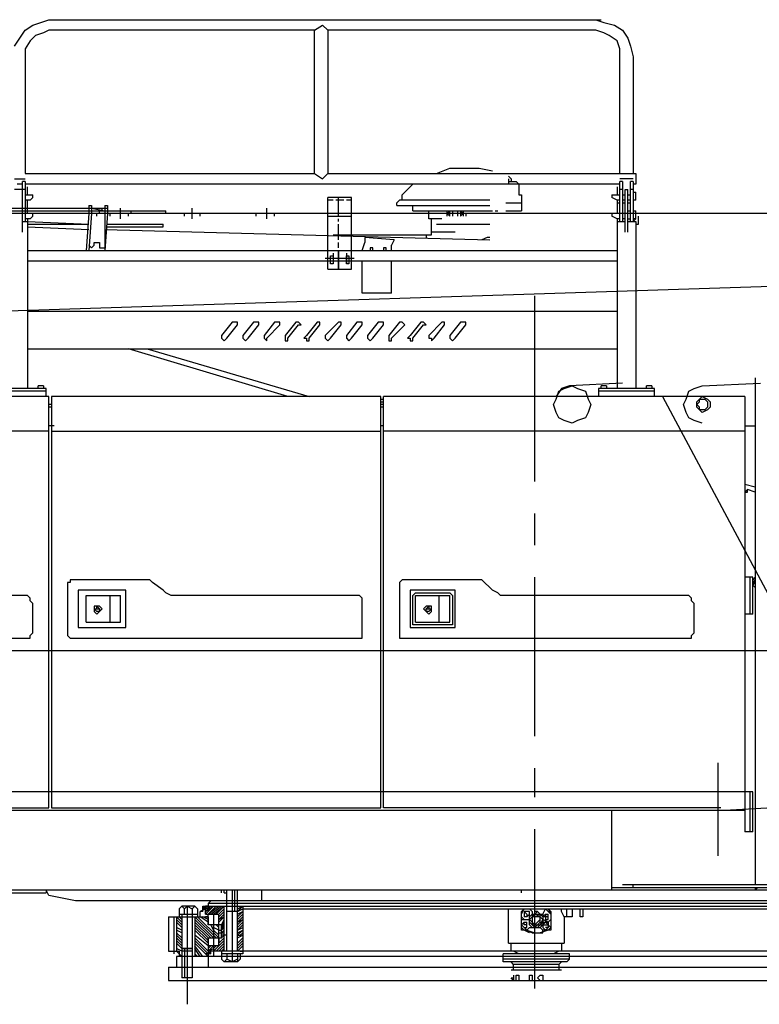
# Model space of a CAD drawing. Units: millimetres. Extents: x 0 to 317672, y 0 to 113649.
# Drawn here: x 72579 to 74612, y 64697 to 67406 of the extents above; entities that cross this region are included whole.
import ezdxf

# ---------------------------------------------------------------- set-up
doc = ezdxf.new("R2010")
doc.units = ezdxf.units.MM
doc.layers.add('P', color=250, linetype='Continuous')

# ---------------------------------------------------------------- blocks, each defined once
blk = doc.blocks.new('ztc1500')
at = {"layer": 'P', "color": 0, "linetype": 'Continuous', "lineweight": -2}
for p, q in [((1401.8, 2562.6), (1401.8, 2219.5)), ((-270.1, 2197.5), (-270.1, 2088)), ((-240.9, 2197.5), (-240.9, 2088)), ((1401.8, 2197.5), (1401.8, 2088)), ((-226.3, 2182.9), (-226.3, 2161)), ((43.8, 2190.2), (43.8, 2161)), ((-211.7, 2161), (-233.6, 2161)), ((-226.3, 2146.4), (-226.3, 2109.9)), ((36.5, 2161), (36.5, 2117.2)), ((1401.8, 2161), (1379.9, 2161)), ((80.3, 2139.1), (36.5, 2139.1)), ((80.3, 2117.2), (36.5, 2117.2)), ((335.8, 2117.2), (116.8, 2117.2)), ((379.6, 2131.8), (124.1, 2131.8)), ((197.1, 2117.2), (197.1, 2102.6)), ((1182.7, 2131.8), (1182.7, 2007.7)), ((-255.5, 2088), (-277.4, 2088)), ((-226.3, 2088), (-248.2, 2088)), ((-226.3, 2095.3), (-226.3, 1628.1)), ((1394.5, 2095.3), (1394.5, 1628.1)), ((1409.1, 2088), (1394.5, 2088)), ((1175.4, 2080.7), (1022.1, 2080.7)), ((1175.4, 2073.4), (1022.1, 2073.4)), ((554.9, 2051.5), (284.7, 2051.5)), ((401.5, 1774.1), (401.5, 1759.5)), ((686.3, 1774.1), (686.3, 1759.5)), ((-175.2, 1628.1), (-175.2, 1606.2)), ((-576.8, 1606.2), (-576.8, 408.8)), ((1328.8, 1606.2), (1328.8, 474.6)), ((1328.8, 1511.3), (423.4, 1511.3)), ((372.3, 1095.1), (372.3, 941.8)), ((474.6, 941.8), (474.6, 1051.3)), ((1211.9, 1022.1), (1197.3, 1022.1)), ((1277.6, 941.8), (474.6, 941.8)), ((1328.8, 474.6), (423.4, 474.6)), ((3584.7, 474.6), (1336.1, 474.6)), ((-211.7, 255.5), (-2314.4, 255.5)), ((2343.6, 240.9), (1343.4, 240.9)), ((912.6, 204.4), (-912.6, 204.4)), ((-102.2, 197.1), (-102.2, 175.2)), ((-29.2, 197.1), (-43.8, 182.5)), ((7.3, 189.8), (7.3, 153.3)), ((14.6, 153.3), (14.6, 189.8)), ((898, 211.7), (898, 197.1)), ((927.2, 197.1), (927.2, 175.2)), ((941.8, 197.1), (941.8, 7.3)), ((956.4, 204.4), (956.4, -65.7)), ((978.3, 197.1), (978.3, 175.2)), ((-80.3, 175.2), (-80.3, 102.2)), ((-29.2, 182.5), (-29.2, 160.6)), ((7.3, 182.5), (-21.9, 182.5)), ((-14.6, 160.6), (-14.6, 182.5)), ((36.5, 167.9), (14.6, 167.9)), ((1007.5, 175.2), (898, 175.2)), ((898, 175.2), (898, 153.3)), ((-36.5, 160.6), (-36.5, 146)), ((7.3, 153.3), (-36.5, 153.3)), ((36.5, 153.3), (21.9, 138.7)), ((7.3, 131.4), (-21.9, 131.4)), ((898, 116.8), (861.5, 116.8)), ((868.8, 116.8), (868.8, 102.2)), ((898, 116.8), (898, 36.5)), ((-73, 102.2), (-73, 80.3)), ((861.5, 80.3), (861.5, 58.4)), ((1007.5, 80.3), (978.3, 80.3)), ((65.7, 29.2), (-73, 29.2)), ((817.7, 51.1), (854.2, 51.1))]:
    blk.add_line(p, q, dxfattribs=at)
for points in [[(-167.9, 2642.9), (-189.8, 2635.6), (-219, 2628.3), (-240.9, 2613.7), (-255.5, 2591.8), (-262.8, 2569.9), (-270.1, 2540.7)], [(277.4, 2642.9), (-182.5, 2642.9)], [(1336.1, 2642.9), (182.5, 2642.9)], [(569.5, 2613.7), (584.1, 2628.3)], [(606, 2613.7), (584.1, 2628.3)], [(1431, 2569.9), (1401.8, 2613.7), (1379.9, 2628.3), (1336.1, 2642.9)], [(-233.6, 2562.6), (-226.3, 2584.5), (-204.4, 2599.1), (-189.8, 2606.4), (-167.9, 2613.7)], [(-167.9, 2613.7), (569.5, 2613.7)], [(569.5, 2613.7), (569.5, 2219.5)], [(606, 2219.5), (606, 2613.7)], [(606, 2613.7), (1336.1, 2613.7)], [(1336.1, 2613.7), (1350.7, 2606.4), (1372.6, 2599.1), (1387.2, 2584.5), (1401.8, 2562.6)], [(-233.6, 2219.5), (-233.6, 2562.6)], [(-270.1, 2540.7), (-270.1, 2219.5)], [(233.6, 2234.1), (153.3, 2234.1), (116.8, 2226.8)], [(270.1, 2219.5), (233.6, 2234.1)], [(-277.4, 2219.5), (-277.4, 2190.2)], [(569.5, 2219.5), (-277.4, 2219.5)], [(-270.1, 2204.8), (-233.6, 2204.8)], [(-270.1, 2197.5), (-262.8, 2197.5)], [(-262.8, 2088), (-262.8, 2197.5)], [(-240.9, 2197.5), (-233.6, 2197.5)], [(-233.6, 2088), (-233.6, 2197.5)], [(73, 2197.5), (51.1, 2197.5), (43.8, 2190.2)], [(73, 2212.2), (65.7, 2204.8)], [(65.7, 2204.8), (65.7, 2197.5)], [(73, 2204.8), (73, 2190.2)], [(569.5, 2219.5), (584.1, 2204.8)], [(606, 2219.5), (584.1, 2204.8)], [(1401.8, 2219.5), (606, 2219.5)], [(1431, 2204.8), (1401.8, 2204.8)], [(1401.8, 2197.5), (1409.1, 2197.5)], [(1409.1, 2058.8), (1409.1, 2197.5)], [(-277.4, 2190.2), (-270.1, 2190.2)], [(-277.4, 2146.4), (-277.4, 2168.3)], [(-270.1, 2168.3), (-277.4, 2168.3)], [(-270.1, 2175.6), (-262.8, 2175.6)], [(-248.2, 2175.6), (-255.5, 2175.6)], [(-255.5, 2058.8), (-255.5, 2175.6)], [(-248.2, 2058.8), (-248.2, 2175.6)], [(-240.9, 2175.6), (-233.6, 2175.6)], [(-233.6, 2190.2), (1401.8, 2190.2)], [(365, 2161), (335.8, 2190.2)], [(1394.5, 2161), (1394.5, 2182.9)], [(1401.8, 2175.6), (1431, 2175.6)], [(1409.1, 2190.2), (1423.7, 2190.2)], [(-277.4, 2146.4), (-270.1, 2146.4)], [(-255.5, 2161), (-262.8, 2161)], [(-262.8, 2146.4), (-255.5, 2146.4)], [(-240.9, 2161), (-248.2, 2161)], [(-248.2, 2146.4), (-240.9, 2146.4)], [(-233.6, 2146.4), (-226.3, 2146.4)], [(-226.3, 2146.4), (-211.7, 2153.7)], [(-211.7, 2161), (-211.7, 2153.7)], [(43.8, 2161), (36.5, 2161)], [(124.1, 2146.4), (372.3, 2146.4)], [(365, 2146.4), (365, 2161)], [(379.6, 2131.8), (379.6, 2139.1), (372.3, 2146.4)], [(503.8, 1956.6), (503.8, 2153.7)], [(503.8, 2153.7), (569.5, 2153.7)], [(503.8, 2146.4), (518.4, 2146.4)], [(525.7, 2146.4), (547.6, 2146.4)], [(540.3, 2102.6), (540.3, 2153.7)], [(554.9, 2146.4), (569.5, 2146.4)], [(569.5, 1956.6), (569.5, 2153.7)], [(1379.9, 2153.7), (1379.9, 2161)], [(1379.9, 2153.7), (1387.2, 2146.4)], [(1387.2, 2146.4), (1401.8, 2146.4)], [(1394.5, 2109.9), (1394.5, 2146.4)], [(-270.1, 2117.2), (-277.4, 2117.2)], [(-277.4, 2095.3), (-277.4, 2117.2)], [(-255.5, 2139.1), (-262.8, 2139.1)], [(-255.5, 2117.2), (-262.8, 2117.2)], [(-240.9, 2139.1), (-248.2, 2139.1)], [(-226.3, 2139.1), (-233.6, 2139.1)], [(109.5, 2117.2), (102.2, 2117.2)], [(204.4, 2117.2), (197.1, 2109.9)], [(204.4, 2117.2), (204.4, 2102.6)], [(211.7, 2102.6), (211.7, 2117.2)], [(226.3, 2117.2), (226.3, 2102.6)], [(233.6, 2102.6), (233.6, 2117.2)], [(233.6, 2117.2), (240.9, 2109.9)], [(240.9, 2102.6), (240.9, 2117.2)], [(292, 2095.3), (292, 2117.2)], [(335.8, 2117.2), (335.8, 2131.8)], [(737.4, 2095.3), (737.4, 2124.5)], [(941.8, 2095.3), (941.8, 2124.5)], [(2314.4, 2117.2), (1014.8, 2117.2)], [(1014.8, 2109.9), (1014.8, 2117.2)], [(1109.7, 2109.9), (1109.7, 2117.2)], [(1138.9, 2095.3), (1138.9, 2124.5)], [(1175.4, 2131.8), (1175.4, 2109.9)], [(1182.7, 2131.8), (1175.4, 2131.8)], [(1890.9, 2124.5), (1175.4, 2124.5)], [(1219.2, 2124.5), (1182.7, 2117.2)], [(1190, 2117.2), (1190, 2124.5)], [(1197.3, 2109.9), (1197.3, 2117.2)], [(1219.2, 2131.8), (1219.2, 2109.9)], [(1226.5, 2131.8), (1219.2, 2131.8)], [(1226.5, 2131.8), (1226.5, 2109.9)], [(-284.7, 2080.7), (-284.7, 2102.6)], [(-277.4, 2095.3), (-270.1, 2095.3)], [(-270.1, 2088), (-277.4, 2095.3)], [(-277.4, 2088), (-277.4, 1628.1)], [(-255.5, 2095.3), (-262.8, 2095.3)], [(-248.2, 2095.3), (-240.9, 2095.3)], [(-233.6, 2095.3), (-226.3, 2095.3)], [(-226.3, 2095.3), (-211.7, 2102.6)], [(-211.7, 2109.9), (-211.7, 2102.6)], [(189.8, 2109.9), (189.8, 2102.6)], [(197.1, 2109.9), (204.4, 2102.6)], [(240.9, 2109.9), (233.6, 2102.6)], [(255.5, 2095.3), (292, 2095.3)], [(284.7, 2051.5), (284.7, 2095.3)], [(569.5, 2102.6), (503.8, 2102.6)], [(540.3, 2088), (540.3, 2095.3)], [(715.5, 2102.6), (715.5, 2109.9)], [(766.6, 2102.6), (766.6, 2109.9)], [(919.9, 2102.6), (919.9, 2109.9)], [(963.7, 2102.6), (963.7, 2109.9)], [(1117, 2102.6), (1117, 2109.9)], [(1168.1, 2102.6), (1168.1, 2109.9)], [(1175.4, 2109.9), (1182.7, 2007.7)], [(1204.6, 2102.6), (1204.6, 2109.9)], [(1219.2, 2109.9), (1226.5, 2007.7)], [(1226.5, 2109.9), (1233.8, 2007.7)], [(1394.5, 2088), (1226.5, 2080.7)], [(1379.9, 2102.6), (1379.9, 2109.9)], [(1379.9, 2102.6), (1387.2, 2095.3)], [(1387.2, 2095.3), (1401.8, 2095.3)], [(-277.4, 2080.7), (-284.7, 2080.7)], [(270.1, 2080.7), (124.1, 2080.7)], [(1182.7, 2066.1), (124.1, 2036.9)], [(219, 2058.8), (284.7, 2058.8)], [(540.3, 2036.9), (540.3, 2080.7)], [(1022.1, 2073.4), (1022.1, 2080.7)], [(1394.5, 2080.7), (1226.5, 2080.7)], [(1394.5, 2073.4), (1226.5, 2066.1)], [(124.1, 2044.2), (131.4, 2044.2), (146, 2036.9)], [(299.3, 2051.5), (299.3, 2044.2)], [(386.9, 2036.9), (467.3, 2044.2)], [(386.9, 2036.9), (394.2, 2022.3)], [(467.3, 2044.2), (467.3, 2029.6)], [(1394.5, 2007.7), (-226.3, 2007.7)], [(394.2, 2007.7), (394.2, 2022.3)], [(408.8, 2007.7), (408.8, 2015), (416.1, 2015), (416.1, 2007.7)], [(445.4, 2007.7), (445.4, 2015), (452.7, 2015), (452.7, 2007.7)], [(474.6, 2007.7), (467.3, 2029.6)], [(540.3, 2015), (540.3, 2029.6)], [(540.3, 1956.6), (540.3, 2007.7)], [(540.3, 2007.7), (540.3, 1956.6)], [(1197.3, 2015), (1182.7, 2015)], [(1219.2, 2015), (1211.9, 2022.3), (1211.9, 2029.6), (1197.3, 2029.6), (1197.3, 2015)], [(1226.5, 2022.3), (1219.2, 2015)], [(-226.3, 1978.5), (1394.5, 1978.5)], [(394.2, 1890.9), (394.2, 1978.5)], [(474.6, 1890.9), (474.6, 1978.5)], [(496.5, 1985.8), (576.8, 1985.8)], [(518.4, 1993.1), (511.1, 1993.1)], [(511.1, 1993.1), (511.1, 1971.2), (518.4, 1971.2), (518.4, 1993.1)], [(511.1, 1985.8), (562.2, 1985.8)], [(518.4, 2000.4), (518.4, 1971.2)], [(554.9, 2000.4), (554.9, 1971.2)], [(554.9, 1993.1), (554.9, 1971.2), (562.2, 1971.2), (562.2, 1993.1)], [(562.2, 1993.1), (554.9, 1993.1)], [(569.5, 1956.6), (503.8, 1956.6)], [(0, 1372.6), (0, 1883.6)], [(394.2, 1890.9), (474.6, 1890.9)], [(-226.3, 1839.8), (1394.5, 1839.8)], [(189.8, 1810.6), (204.4, 1810.6)], [(189.8, 1803.3), (189.8, 1810.6)], [(219, 1766.8), (189.8, 1803.3)], [(204.4, 1810.6), (233.6, 1774.1)], [(248.2, 1810.6), (255.5, 1810.6)], [(248.2, 1803.3), (248.2, 1810.6)], [(277.4, 1766.8), (248.2, 1803.3)], [(255.5, 1810.6), (292, 1774.1)], [(306.6, 1803.3), (299.3, 1803.3), (306.6, 1810.6)], [(306.6, 1810.6), (313.9, 1810.6)], [(335.8, 1766.8), (306.6, 1803.3)], [(313.9, 1810.6), (343.1, 1774.1)], [(357.7, 1803.3), (365, 1810.6)], [(394.2, 1766.8), (357.7, 1803.3)], [(365, 1810.6), (372.3, 1810.6)], [(372.3, 1810.6), (401.5, 1774.1)], [(416.1, 1810.6), (430.7, 1810.6)], [(416.1, 1803.3), (416.1, 1810.6)], [(445.4, 1766.8), (416.1, 1803.3)], [(430.7, 1810.6), (460, 1774.1)], [(474.6, 1810.6), (489.2, 1810.6)], [(474.6, 1803.3), (474.6, 1810.6)], [(503.8, 1766.8), (474.6, 1803.3)], [(489.2, 1810.6), (518.4, 1774.1)], [(533, 1803.3), (533, 1810.6)], [(533, 1810.6), (540.3, 1810.6)], [(562.2, 1766.8), (533, 1803.3)], [(540.3, 1810.6), (576.8, 1774.1)], [(591.4, 1810.6), (598.7, 1810.6)], [(591.4, 1803.3), (591.4, 1810.6)], [(620.6, 1766.8), (591.4, 1803.3)], [(598.7, 1810.6), (627.9, 1774.1)], [(649.8, 1803.3), (642.5, 1803.3), (649.8, 1810.6)], [(649.8, 1810.6), (657.1, 1810.6)], [(679, 1766.8), (649.8, 1803.3)], [(657.1, 1810.6), (686.3, 1774.1)], [(700.9, 1810.6), (715.5, 1810.6)], [(700.9, 1803.3), (700.9, 1810.6)], [(737.4, 1766.8), (700.9, 1803.3)], [(715.5, 1810.6), (744.7, 1774.1)], [(759.3, 1810.6), (773.9, 1810.6)], [(759.3, 1803.3), (759.3, 1810.6)], [(788.5, 1766.8), (759.3, 1803.3)], [(773.9, 1810.6), (803.1, 1774.1)], [(817.7, 1810.6), (832.3, 1810.6)], [(817.7, 1803.3), (817.7, 1810.6)], [(846.9, 1766.8), (817.7, 1803.3)], [(832.3, 1810.6), (861.5, 1774.1)], [(226.3, 1759.5), (219, 1766.8)], [(233.6, 1766.8), (226.3, 1759.5)], [(233.6, 1774.1), (233.6, 1766.8)], [(284.7, 1759.5), (277.4, 1766.8)], [(292, 1774.1), (292, 1766.8), (284.7, 1766.8)], [(284.7, 1766.8), (284.7, 1759.5)], [(343.1, 1759.5), (335.8, 1759.5), (335.8, 1766.8)], [(343.1, 1774.1), (350.4, 1766.8), (343.1, 1766.8)], [(343.1, 1766.8), (343.1, 1759.5)], [(401.5, 1759.5), (394.2, 1759.5), (394.2, 1766.8)], [(452.7, 1759.5), (445.4, 1766.8)], [(460, 1766.8), (452.7, 1759.5)], [(460, 1774.1), (460, 1766.8)], [(511.1, 1759.5), (503.8, 1766.8)], [(518.4, 1766.8), (511.1, 1759.5)], [(518.4, 1774.1), (518.4, 1766.8)], [(569.5, 1759.5), (562.2, 1766.8)], [(576.8, 1766.8), (569.5, 1759.5)], [(576.8, 1774.1), (576.8, 1766.8)], [(627.9, 1759.5), (620.6, 1759.5), (620.6, 1766.8)], [(627.9, 1774.1), (635.2, 1766.8), (627.9, 1766.8)], [(627.9, 1766.8), (627.9, 1759.5)], [(686.3, 1759.5), (679, 1759.5), (679, 1766.8)], [(744.7, 1766.8), (737.4, 1759.5)], [(737.4, 1759.5), (737.4, 1766.8)], [(744.7, 1774.1), (744.7, 1766.8)], [(795.8, 1759.5), (788.5, 1766.8)], [(803.1, 1766.8), (795.8, 1759.5)], [(803.1, 1774.1), (803.1, 1766.8)], [(854.2, 1759.5), (846.9, 1766.8)], [(861.5, 1766.8), (854.2, 1759.5)], [(861.5, 1774.1), (861.5, 1766.8)], [(1394.5, 1737.6), (-226.3, 1737.6)], [(1065.9, 1737.6), (620.6, 1606.2)], [(679, 1606.2), (1117, 1737.6)], [(-606, 1657.3), (-606, 262.8)], [(-460, 1635.4), (-620.6, 1642.7)], [(-460, 1533.2), (-438, 1540.5), (-423.4, 1547.8), (-416.1, 1562.4), (-408.8, 1584.3), (-416.1, 1598.9), (-423.4, 1620.8), (-438, 1628.1), (-460, 1635.4)], [(-328.5, 1606.2), (-328.5, 1628.1)], [(-328.5, 1628.1), (-175.2, 1628.1)], [(-321.2, 1635.4), (-321.2, 1628.1)], [(-321.2, 1635.4), (-306.6, 1635.4)], [(-306.6, 1628.1), (-306.6, 1635.4)], [(-240.9, 1642.7), (-94.9, 1635.4)], [(-197.1, 1635.4), (-197.1, 1628.1)], [(-197.1, 1635.4), (-182.5, 1635.4)], [(-182.5, 1628.1), (-182.5, 1635.4)], [(-51.1, 1584.3), (-58.4, 1598.9), (-65.7, 1620.8), (-80.3, 1628.1), (-102.2, 1635.4), (-116.8, 1628.1), (-138.7, 1620.8), (-146, 1598.9), (-153.3, 1584.3), (-146, 1562.4), (-138.7, 1547.8), (-116.8, 1540.5), (-102.2, 1533.2), (-80.3, 1540.5), (-65.7, 1547.8), (-58.4, 1562.4), (-51.1, 1584.3)], [(-94.9, 1635.4), (-73, 1628.1), (-58.4, 1606.2)], [(1343.4, 1628.1), (1489.4, 1628.1)], [(1343.4, 1606.2), (1343.4, 1628.1)], [(1350.7, 1635.4), (1350.7, 1628.1)], [(1350.7, 1635.4), (1365.3, 1635.4)], [(1365.3, 1628.1), (1365.3, 1635.4)], [(-350.4, 1606.2), (-854.2, 664.4)], [(-576.8, 1606.2), (416.1, 1606.2)], [(-481.9, 1591.6), (-481.9, 1577), (-474.6, 1569.7), (-460, 1562.4), (-445.4, 1577), (-445.4, 1591.6), (-452.7, 1598.9), (-460, 1606.2), (-474.6, 1598.9), (-481.9, 1591.6)], [(-445.4, 1584.3), (-452.7, 1591.6), (-452.7, 1598.9), (-467.3, 1598.9), (-474.6, 1591.6), (-474.6, 1577), (-467.3, 1569.7), (-452.7, 1569.7), (-452.7, 1577), (-445.4, 1584.3)], [(-350.4, 1606.2), (-29.2, 1606.2)], [(-328.5, 1620.8), (-175.2, 1620.8)], [(416.1, 474.6), (416.1, 1606.2)], [(423.4, 1598.9), (416.1, 1598.9)], [(423.4, 474.6), (423.4, 1606.2)], [(423.4, 1606.2), (1328.8, 1606.2)], [(1336.1, 1606.2), (2234.1, 1606.2)], [(1336.1, 474.6), (1336.1, 1606.2)], [(1343.4, 1620.8), (1489.4, 1620.8)], [(423.4, 1591.6), (416.1, 1591.6)], [(416.1, 1584.3), (423.4, 1584.3)], [(416.1, 1577), (423.4, 1577)], [(1328.8, 1584.3), (1336.1, 1584.3)], [(1328.8, 1577), (1336.1, 1577)], [(-576.8, 1525.9), (-606, 1525.9)], [(416.1, 1525.9), (423.4, 1525.9)], [(1321.4, 1525.9), (1336.1, 1525.9)], [(-576.8, 1511.3), (416.1, 1511.3)], [(1336.1, 1511.3), (2241.4, 1511.3)], [(-576.8, 1365.3), (-606, 1358)], [(-606, 1343.4), (-584.1, 1350.7)], [(-576.8, 1343.4), (-584.1, 1350.7)], [(-576.8, 1343.4), (-584.1, 1343.4), (-584.1, 1350.7)], [(0, 1197.3), (0, 1284.9)], [(-606, 1109.7), (-598.7, 1102.4)], [(-606, 1102.4), (-598.7, 1095.1)], [(-598.7, 1087.8), (-606, 1095.1)], [(-598.7, 1087.8), (-606, 1080.5)], [(-598.7, 1007.5), (-598.7, 1109.7)], [(-598.7, 1109.7), (-576.8, 1109.7)], [(-591.4, 1007.5), (-591.4, 1109.7)], [(0, 671.7), (0, 1109.7)], [(116.8, 1073.2), (146, 1102.4)], [(146, 1102.4), (365, 1102.4)], [(365, 1102.4), (372.3, 1095.1)], [(1022.1, 1073.2), (1051.3, 1095.1)], [(1051.3, 1095.1), (1058.6, 1102.4), (1277.6, 1102.4)], [(1277.6, 1102.4), (1277.6, 1095.1), (1284.9, 1095.1)], [(1284.9, 1095.1), (1284.9, 949.1), (1277.6, 941.8)], [(-438, 1036.7), (-430.7, 1044), (-430.7, 1051.3), (-423.4, 1058.6)], [(-423.4, 1058.6), (94.9, 1058.6)], [(94.9, 1058.6), (102.2, 1065.9), (116.8, 1073.2)], [(219, 971), (219, 1073.2)], [(219, 1073.2), (343.1, 1073.2)], [(233.6, 1065.9), (226.3, 1058.6)], [(226.3, 1058.6), (226.3, 978.3), (335.8, 978.3)], [(328.5, 1065.9), (233.6, 1065.9)], [(233.6, 985.6), (233.6, 1058.6)], [(328.5, 1058.6), (233.6, 1058.6)], [(262.8, 985.6), (262.8, 1058.6)], [(335.8, 1058.6), (328.5, 1065.9)], [(328.5, 985.6), (328.5, 1058.6)], [(335.8, 978.3), (335.8, 1058.6)], [(343.1, 1073.2), (343.1, 971)], [(474.6, 1051.3), (481.9, 1058.6), (1000.2, 1058.6)], [(1000.2, 1058.6), (1014.8, 1065.9), (1022.1, 1073.2)], [(1124.3, 1073.2), (1255.7, 1073.2)], [(1124.3, 971), (1124.3, 1073.2)], [(1233.8, 1058.6), (1138.9, 1058.6)], [(1138.9, 985.6), (1138.9, 1058.6)], [(1168.1, 985.6), (1168.1, 1058.6)], [(1233.8, 985.6), (1233.8, 1058.6)], [(1255.7, 1073.2), (1255.7, 971)], [(1379.9, 1036.7), (1387.2, 1044), (1387.2, 1051.3), (1394.5, 1058.6)], [(1394.5, 1058.6), (1912.8, 1058.6)], [(-438, 956.4), (-438, 1036.7)], [(299.3, 1022.1), (284.7, 1022.1), (292, 1014.8), (299.3, 1014.8), (299.3, 1022.1), (292, 1029.4), (292, 1022.1)], [(284.7, 1029.4), (299.3, 1029.4), (306.6, 1022.1), (292, 1007.5), (284.7, 1014.8), (284.7, 1029.4)], [(1190, 1022.1), (1197.3, 1029.4), (1211.9, 1029.4), (1211.9, 1014.8), (1204.6, 1007.5), (1197.3, 1014.8), (1190, 1022.1)], [(1204.6, 1022.1), (1204.6, 1029.4), (1197.3, 1022.1), (1197.3, 1014.8), (1204.6, 1014.8), (1211.9, 1022.1)], [(1379.9, 956.4), (1379.9, 1036.7)], [(-598.7, 1007.5), (-576.8, 1007.5)], [(328.5, 985.6), (233.6, 985.6)], [(1233.8, 985.6), (1138.9, 985.6)], [(372.3, 941.8), (-430.7, 941.8), (-430.7, 949.1), (-438, 956.4)], [(343.1, 971), (219, 971)], [(1255.7, 971), (1124.3, 971)], [(2190.2, 941.8), (1387.2, 941.8), (1387.2, 949.1), (1379.9, 956.4)], [(-503.8, 343.1), (-503.8, 598.7)], [(0, 503.8), (0, 584.1)], [(-2475, 562.2), (-2475, 270.1), (-2467.7, 270.1), (-2467.7, 262.8), (-240.9, 262.8)], [(-598.7, 518.4), (2234.1, 518.4)], [(-598.7, 408.8), (-598.7, 518.4)], [(-591.4, 408.8), (-591.4, 518.4)], [(-503.8, 467.3), (-905.3, 489.2)], [(-576.8, 467.3), (3584.7, 467.3)], [(-511.1, 474.6), (416.1, 474.6)], [(-211.7, 248.2), (-211.7, 467.3)], [(-598.7, 408.8), (-576.8, 408.8)], [(0, -21.9), (0, 416.1)], [(-1241.1, 248.2), (3584.7, 248.2)], [(-613.3, 255.5), (-606, 248.2)], [(-606, 255.5), (-606, 248.2)], [(-270.1, 255.5), (-270.1, 262.8)], [(36.5, 240.9), (36.5, 248.2)], [(752, 248.2), (752, 219)], [(817.7, 80.3), (817.7, 248.2)], [(825, 189.8), (825, 248.2)], [(832.3, 248.2), (832.3, 51.1)], [(846.9, 80.3), (846.9, 248.2)], [(846.9, 189.8), (846.9, 248.2)], [(854.2, 240.9), (854.2, 248.2)], [(861.5, 240.9), (861.5, 248.2)], [(1336.1, 233.6), (1343.4, 248.2)], [(1343.4, 248.2), (1343.4, 240.9)], [(-1241.1, 219), (1263, 219)], [(854.2, 240.9), (846.9, 240.9)], [(898, 211.7), (890.7, 219)], [(1263, 219), (1336.1, 233.6)], [(-905.3, 211.7), (898, 211.7)], [(803.1, 197.1), (-810.4, 197.1)], [(-131.4, 197.1), (-131.4, 175.2)], [(-124.1, 175.2), (-124.1, 197.1)], [(-87.6, 175.2), (-87.6, 197.1)], [(-80.3, 175.2), (-73, 189.8), (-73, 197.1)], [(-36.5, 197.1), (-43.8, 182.5)], [(-36.5, 197.1), (-43.8, 189.8)], [(-43.8, 189.8), (-43.8, 138.7), (-21.9, 138.7)], [(-21.9, 182.5), (-29.2, 197.1)], [(-14.6, 182.5), (-7.3, 189.8)], [(-7.3, 189.8), (0, 189.8)], [(-7.3, 189.8), (0, 182.5)], [(14.6, 197.1), (7.3, 189.8)], [(14.6, 189.8), (29.2, 189.8)], [(29.2, 189.8), (21.9, 182.5)], [(29.2, 197.1), (36.5, 189.8)], [(36.5, 182.5), (29.2, 197.1)], [(29.2, 189.8), (29.2, 175.2)], [(36.5, 138.7), (36.5, 189.8)], [(73, 102.2), (73, 197.1)], [(817.7, 189.8), (803.1, 204.4)], [(817.7, 197.1), (803.1, 204.4)], [(803.1, 204.4), (803.1, 197.1)], [(803.1, 204.4), (803.1, 73), (861.5, 73)], [(817.7, 189.8), (803.1, 197.1)], [(817.7, 175.2), (803.1, 189.8)], [(817.7, 182.5), (803.1, 189.8)], [(817.7, 204.4), (810.4, 204.4)], [(817.7, 189.8), (846.9, 189.8)], [(876.1, 182.5), (854.2, 204.4)], [(883.4, 182.5), (854.2, 204.4)], [(854.2, 80.3), (854.2, 204.4)], [(868.8, 182.5), (854.2, 197.1)], [(868.8, 175.2), (854.2, 189.8)], [(890.7, 182.5), (861.5, 204.4)], [(898, 182.5), (868.8, 204.4)], [(898, 182.5), (876.1, 204.4)], [(905.3, 182.5), (883.4, 204.4)], [(905.3, 189.8), (883.4, 204.4)], [(905.3, 189.8), (890.7, 204.4)], [(898, 204.4), (905.3, 204.4)], [(898, 204.4), (905.3, 197.1)], [(898, 197.1), (912.6, 197.1)], [(898, 197.1), (912.6, 197.1)], [(905.3, 197.1), (905.3, 204.4)], [(905.3, 197.1), (912.6, 204.4)], [(905.3, 204.4), (912.6, 197.1)], [(905.3, 197.1), (919.9, 189.8)], [(905.3, 197.1), (919.9, 189.8)], [(905.3, 182.5), (905.3, 197.1)], [(912.6, 189.8), (912.6, 204.4)], [(912.6, 197.1), (912.6, 204.4)], [(912.6, 189.8), (919.9, 189.8)], [(919.9, 175.2), (919.9, 189.8)], [(919.9, 175.2), (919.9, 189.8)], [(927.2, 197.1), (934.5, 204.4), (941.8, 197.1)], [(934.5, 204.4), (971, 204.4)], [(956.4, 204.4), (941.8, 197.1)], [(956.4, 204.4), (963.7, 197.1), (971, 204.4), (978.3, 197.1)], [(963.7, 182.5), (963.7, 197.1)], [(-131.4, 175.2), (-124.1, 175.2)], [(-102.2, 175.2), (-80.3, 175.2)], [(-36.5, 160.6), (-43.8, 167.9)], [(-29.2, 182.5), (-36.5, 182.5)], [(-29.2, 167.9), (-36.5, 167.9), (-36.5, 182.5)], [(-36.5, 175.2), (-21.9, 175.2)], [(-36.5, 160.6), (-21.9, 167.9)], [(-21.9, 182.5), (-21.9, 146), (-29.2, 138.7)], [(-29.2, 182.5), (-21.9, 175.2)], [(-14.6, 182.5), (-21.9, 175.2)], [(-14.6, 153.3), (-21.9, 167.9), (-14.6, 175.2)], [(-14.6, 175.2), (0, 182.5)], [(-14.6, 175.2), (7.3, 175.2)], [(0, 153.3), (-7.3, 160.6), (-14.6, 167.9)], [(0, 182.5), (7.3, 175.2), (14.6, 167.9), (7.3, 160.6)], [(14.6, 175.2), (7.3, 182.5)], [(21.9, 175.2), (14.6, 182.5)], [(21.9, 182.5), (21.9, 175.2)], [(21.9, 175.2), (29.2, 175.2)], [(36.5, 175.2), (29.2, 167.9)], [(817.7, 167.9), (803.1, 182.5)], [(817.7, 160.6), (803.1, 175.2)], [(817.7, 153.3), (803.1, 167.9)], [(817.7, 160.6), (803.1, 167.9)], [(868.8, 167.9), (854.2, 182.5)], [(868.8, 160.6), (854.2, 175.2)], [(868.8, 167.9), (854.2, 175.2)], [(861.5, 153.3), (854.2, 167.9)], [(905.3, 182.5), (868.8, 182.5)], [(868.8, 94.9), (868.8, 182.5)], [(868.8, 116.8), (927.2, 175.2)], [(868.8, 153.3), (868.8, 167.9)], [(876.1, 116.8), (934.5, 175.2)], [(883.4, 182.5), (883.4, 65.7)], [(883.4, 116.8), (934.5, 167.9)], [(898, 153.3), (898, 182.5)], [(898, 175.2), (905.3, 175.2)], [(898, 167.9), (912.6, 175.2)], [(898, 160.6), (919.9, 175.2)], [(978.3, 182.5), (927.2, 182.5)], [(934.5, 175.2), (934.5, 65.7)], [(971, 182.5), (971, 7.3)], [(971, 167.9), (978.3, 175.2)], [(971, 160.6), (985.6, 175.2)], [(971, 153.3), (985.6, 167.9)], [(985.6, 175.2), (985.6, 80.3)], [(992.9, 175.2), (992.9, 73)], [(1007.5, 175.2), (1007.5, 80.3)], [(-36.5, 138.7), (-43.8, 146), (-36.5, 153.3)], [(-21.9, 160.6), (-36.5, 160.6)], [(-36.5, 153.3), (-29.2, 160.6)], [(-36.5, 146), (-29.2, 146)], [(-29.2, 138.7), (-36.5, 146)], [(-36.5, 138.7), (-14.6, 131.4)], [(-29.2, 160.6), (-21.9, 153.3)], [(-21.9, 160.6), (-14.6, 153.3)], [(14.6, 146), (-14.6, 146), (-21.9, 153.3)], [(-21.9, 138.7), (-14.6, 146)], [(-21.9, 131.4), (-21.9, 138.7)], [(-7.3, 153.3), (-14.6, 160.6)], [(-14.6, 153.3), (-7.3, 146)], [(0, 146), (-7.3, 153.3)], [(0, 146), (14.6, 160.6)], [(14.6, 160.6), (0, 146)], [(7.3, 160.6), (0, 153.3)], [(21.9, 138.7), (0, 131.4)], [(14.6, 153.3), (7.3, 146)], [(7.3, 131.4), (29.2, 138.7)], [(14.6, 146), (21.9, 138.7)], [(14.6, 131.4), (29.2, 138.7)], [(29.2, 160.6), (21.9, 160.6)], [(29.2, 146), (21.9, 146), (21.9, 160.6)], [(21.9, 153.3), (29.2, 153.3)], [(21.9, 138.7), (36.5, 138.7)], [(29.2, 153.3), (29.2, 160.6)], [(29.2, 160.6), (36.5, 153.3)], [(29.2, 138.7), (36.5, 146)], [(817.7, 146), (803.1, 160.6)], [(817.7, 138.7), (803.1, 153.3)], [(817.7, 138.7), (803.1, 146)], [(817.7, 124.1), (803.1, 138.7)], [(817.7, 131.4), (803.1, 138.7)], [(861.5, 146), (854.2, 160.6)], [(861.5, 138.7), (854.2, 153.3)], [(861.5, 146), (854.2, 153.3)], [(861.5, 138.7), (854.2, 146)], [(861.5, 131.4), (854.2, 138.7)], [(861.5, 153.3), (898, 153.3)], [(861.5, 116.8), (861.5, 153.3)], [(868.8, 138.7), (861.5, 138.7)], [(868.8, 146), (876.1, 153.3)], [(868.8, 138.7), (883.4, 146)], [(868.8, 124.1), (883.4, 138.7)], [(883.4, 146), (883.4, 153.3)], [(883.4, 138.7), (890.7, 153.3)], [(890.7, 116.8), (934.5, 160.6)], [(898, 116.8), (934.5, 153.3)], [(898, 109.5), (934.5, 146)], [(898, 102.2), (934.5, 138.7)], [(971, 146), (985.6, 160.6)], [(971, 138.7), (985.6, 146)], [(971, 131.4), (985.6, 138.7)], [(810.4, 124.1), (803.1, 131.4)], [(817.7, 116.8), (803.1, 124.1)], [(817.7, 102.2), (803.1, 116.8)], [(817.7, 94.9), (803.1, 109.5)], [(817.7, 124.1), (810.4, 124.1)], [(846.9, 124.1), (861.5, 124.1)], [(854.2, 124.1), (854.2, 131.4)], [(861.5, 131.4), (854.2, 131.4)], [(861.5, 116.8), (854.2, 124.1)], [(868.8, 102.2), (854.2, 116.8)], [(883.4, 80.3), (854.2, 109.5)], [(861.5, 124.1), (861.5, 131.4)], [(868.8, 131.4), (861.5, 131.4)], [(868.8, 116.8), (861.5, 116.8)], [(898, 94.9), (934.5, 124.1)], [(898, 102.2), (898, 116.8)], [(898, 80.3), (934.5, 116.8)], [(898, 73), (934.5, 109.5)], [(971, 116.8), (985.6, 131.4)], [(971, 109.5), (985.6, 124.1)], [(971, 102.2), (985.6, 116.8)], [(971, 94.9), (985.6, 109.5)], [(73, 102.2), (-80.3, 102.2)], [(65.7, 80.3), (65.7, 102.2)], [(817.7, 87.6), (803.1, 102.2)], [(817.7, 80.3), (803.1, 94.9)], [(876.1, 80.3), (854.2, 102.2)], [(868.8, 80.3), (854.2, 94.9)], [(861.5, 80.3), (854.2, 87.6)], [(868.8, 94.9), (898, 94.9)], [(883.4, 87.6), (876.1, 94.9)], [(898, 80.3), (883.4, 94.9)], [(898, 80.3), (883.4, 87.6)], [(898, 87.6), (890.7, 94.9)], [(898, 65.7), (934.5, 102.2)], [(912.6, 65.7), (934.5, 94.9)], [(919.9, 65.7), (934.5, 87.6)], [(941.8, 87.6), (941.8, 7.3)], [(971, 87.6), (941.8, 87.6)], [(941.8, 87.6), (971, 87.6)], [(963.7, 87.6), (963.7, 7.3)], [(971, 87.6), (985.6, 102.2)], [(971, 80.3), (985.6, 87.6)], [(-985.6, 65.7), (985.6, 65.7)], [(-905.3, 80.3), (898, 80.3)], [(-94.9, 58.4), (-94.9, 73)], [(-94.9, 73), (87.6, 73)], [(-94.9, 58.4), (-87.6, 51.1)], [(-94.9, 58.4), (87.6, 58.4)], [(-65.7, 80.3), (-51.1, 73)], [(43.8, 73), (58.4, 80.3)], [(87.6, 51.1), (87.6, 73)], [(810.4, 80.3), (803.1, 80.3)], [(817.7, 73), (817.7, 51.1), (810.4, 58.4)], [(810.4, 73), (810.4, 58.4)], [(817.7, 58.4), (832.3, 51.1)], [(832.3, 51.1), (846.9, 58.4)], [(846.9, 73), (846.9, 58.4)], [(854.2, 51.1), (846.9, 58.4)], [(854.2, 51.1), (861.5, 58.4)], [(898, 73), (890.7, 80.3)], [(890.7, 73), (890.7, 80.3)], [(898, 73), (890.7, 80.3)], [(890.7, 73), (905.3, 73)], [(905.3, 73), (898, 73)], [(927.2, 65.7), (934.5, 73)], [(941.8, 80.3), (971, 80.3)], [(971, 65.7), (985.6, 80.3)], [(978.3, 80.3), (978.3, 65.7)], [(985.6, 65.7), (985.6, 36.5)], [(1007.5, 36.5), (-1014.8, 36.5)], [(-87.6, 51.1), (87.6, 51.1)], [(-73, 51.1), (-65.7, 43.8)], [(-65.7, 43.8), (-65.7, 29.2)], [(-65.7, 43.8), (58.4, 43.8)], [(58.4, 43.8), (65.7, 51.1)], [(58.4, 29.2), (58.4, 43.8)], [(1007.5, 36.5), (1007.5, 0)], [(1007.5, 0), (-1014.8, 0)], [(-14.6, 0), (-7.3, 7.3), (-14.6, 14.6), (-21.9, 14.6), (-21.9, 0)], [(14.6, 14.6), (7.3, 14.6), (7.3, 0)], [(14.6, 0), (14.6, 14.6)], [(51.1, 0), (51.1, 14.6), (43.8, 14.6), (43.8, 0)], [(58.4, 14.6), (58.4, 0), (65.7, 7.3), (58.4, 7.3)], [(941.8, 7.3), (971, 7.3)]]:
    blk.add_lwpolyline(points, dxfattribs=at)

msp = doc.modelspace()

# ---------------------------------------------------------------- linework, layer by layer
at = {"color": 0, "linetype": 'ByBlock', "lineweight": -2}
msp.add_line((69994.6, 66522.6), (85255.1, 67016), dxfattribs=at)
for points in [[(84529.1, 66873.1), (71681, 66873.1), (71558.8, 66873.1), (71323.5, 66761.4, 0.208578), (71231.9, 66611.9, 0.208578)], [(71279.4, 66350.9), (71403.9, 65952.5, 0.182375), (71435.2, 65921.3), (71904.3, 65671), (78875.9, 65671)]]:
    msp.add_lwpolyline(points, format="xyb", dxfattribs=at)

# ---------------------------------------------------------------- block references
at = {"color": 0, "linetype": 'ByBlock', "lineweight": -2, "xscale": -0.9999869548587874, "yscale": 0.9999869548587874, "zscale": 0.9999869548587874}
msp.add_blockref('ztc1500', (73995.4, 64763.1), dxfattribs=at)

doc.saveas('drawing.dxf')
